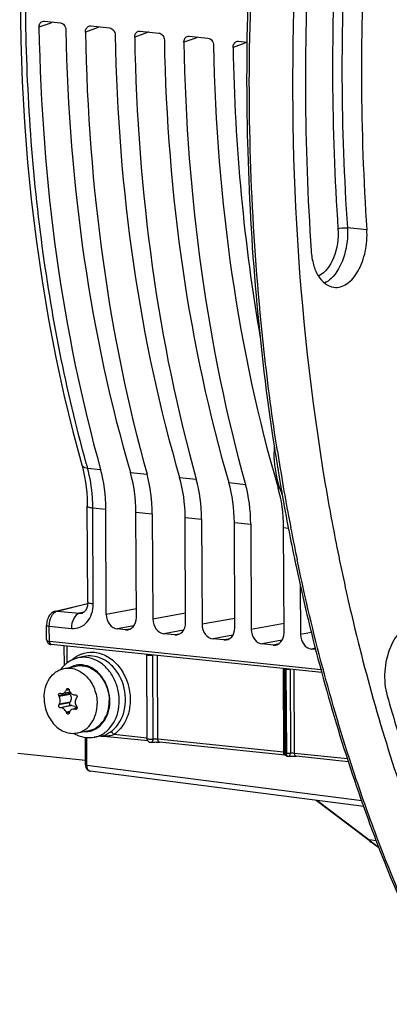
# Model space of a CAD drawing. Units: millimetres. Extents: x 0 to 594, y 0 to 420.
# Drawn here: x 176 to 187, y 51 to 81 of the extents above; entities that cross this region are included whole.
import ezdxf

# ---------------------------------------------------------------- set-up
doc = ezdxf.new("R2010")
doc.units = ezdxf.units.MM
doc.header["$LTSCALE"] = 32.67
doc.layers.get('0').update_dxf_attribs({"linetype": 'CONTINUOUS'})
doc.layers.add('02___PRT_ALL_AXES', color=7, linetype='CONTINUOUS')

msp = doc.modelspace()

# ---------------------------------------------------------------- linework, layer by layer
at = {"color": 7, "linetype": 'CONTINUOUS'}
for p, q in [((176.560411, 80.470557), (177.032302, 80.421737)), ((177.93056, 80.328806), (178.483047, 80.271647)), ((179.381305, 80.178716), (179.933793, 80.121557)), ((180.832051, 80.028626), (181.384538, 79.971467)), ((182.282796, 79.878536), (182.535548, 79.852387)), ((183.341761, 67.884934), (183.358768, 67.775448)), ((183.358768, 67.775448), (183.36435, 67.73977)), ((183.36435, 67.73977), (183.371382, 67.695014)), ((177.838508, 63.329108), (177.825286, 66.159574)), ((178.387656, 62.968512), (178.373153, 66.073147)), ((179.274223, 62.87679), (179.25972, 65.981425)), ((179.743301, 65.931395), (179.757805, 62.82676)), ((180.724969, 62.7267), (180.710465, 65.831335)), ((181.194047, 65.781305), (181.208551, 62.67667)), ((182.175714, 62.57661), (182.161211, 65.681245)), ((182.644792, 65.631215), (182.659296, 62.52658)), ((183.62646, 62.42652), (183.611956, 65.531155)), ((183.740453, 65.579958), (183.752553, 65.517072)), ((183.752553, 65.517072), (183.76399, 65.457947)), ((184.103211, 63.838546), (184.110042, 62.37649)), ((176.857378, 63.055533), (176.826353, 63.041466)), ((176.890719, 63.065949), (176.857378, 63.055533)), ((176.890713, 63.065975), (177.837628, 63.295375)), ((177.676809, 63.006518), (177.677862, 63.006771)), ((176.62776, 62.228799), (176.625797, 62.648911)), ((178.953732, 62.514554), (178.711843, 62.539579)), ((184.721114, 61.338768), (176.709549, 62.167276)), ((180.404478, 62.364464), (180.081992, 62.397827)), ((181.855223, 62.214374), (181.532737, 62.247737)), ((176.751121, 62.07945), (176.759801, 62.078317)), ((184.744588, 61.252232), (176.759701, 62.078326)), ((177.151916, 61.467521), (177.149251, 62.038024)), ((183.305969, 62.064284), (182.983483, 62.097647)), ((184.559487, 61.934598), (184.434228, 61.947557)), ((177.725891, 61.725652), (177.546375, 61.683442)), ((179.590525, 59.295416), (179.578931, 61.777285)), ((183.640397, 58.883772), (183.62881, 61.364121)), ((177.095375, 60.637082), (177.31487, 60.682044)), ((177.320047, 60.610898), (177.307274, 60.634415)), ((177.456711, 60.595307), (177.480237, 60.595706)), ((177.046685, 60.216042), (177.026221, 60.21627)), ((177.308541, 60.363069), (177.321108, 60.383965)), ((177.367421, 60.281743), (177.345427, 60.281657)), ((177.525494, 60.19833), (177.405419, 60.173734)), ((177.77691, 58.527478), (177.773121, 59.338667)), ((178.259555, 59.387701), (178.025042, 59.346682)), ((179.61136, 59.234935), (178.21317, 59.379588)), ((178.244135, 59.385306), (178.259718, 59.38773)), ((179.706179, 59.197117), (179.706401, 59.197152)), ((183.66117, 58.815953), (179.95371, 59.199517)), ((177.776294, 58.659408), (175.779321, 58.866009)), ((183.661169, 58.815959), (183.668326, 58.815174)), ((183.742564, 58.783503), (183.73028, 58.784752)), ((183.783966, 58.785267), (183.795981, 58.786021)), ((183.795981, 58.786021), (183.808769, 58.786666)), ((185.519994, 58.623645), (183.979026, 58.783059)), ((185.976461, 57.299795), (177.913678, 58.341082)), ((186.096844, 56.329821), (184.575451, 57.480732)), ((186.297791, 56.404755), (186.305866, 56.383427)), ((186.122831, 56.310208), (186.096844, 56.329821))]:
    msp.add_line(p, q, dxfattribs=at)
at = {"color": 9, "linetype": 'CONTINUOUS'}
for p, q in [((176.750996, 80.415987), (176.402499, 80.289708)), ((178.121145, 80.274235), (177.772647, 80.147957)), ((179.57189, 80.124145), (179.223393, 79.997867)), ((181.022636, 79.974055), (180.674138, 79.847777)), ((182.473381, 79.823965), (182.124884, 79.697687)), ((186.066601, 74.317672), (185.492386, 74.37358)), ((177.833572, 67.287644), (178.217754, 67.247823)), ((179.097029, 67.156856), (179.587903, 67.106072)), ((180.547775, 67.006766), (181.038649, 66.955982)), ((181.99852, 66.856676), (182.489394, 66.805892)), ((183.449266, 66.706586), (183.502771, 66.701051)), ((177.988506, 66.11283), (178.373153, 66.073147)), ((178.001729, 63.282475), (177.988506, 66.11283)), ((179.25972, 65.981425), (179.743301, 65.931395)), ((180.710465, 65.831335), (181.194047, 65.781305)), ((182.161211, 65.681245), (182.644792, 65.631215)), ((183.611956, 65.531155), (183.758022, 65.516044)), ((183.833465, 65.472745), (183.821953, 65.532553)), ((184.030318, 64.494823), (184.013543, 64.575081)), ((176.935438, 63.069121), (177.83694, 63.287517)), ((176.935438, 63.069121), (177.591608, 63.001235)), ((177.730754, 63.034947), (177.591608, 63.001235)), ((179.27304, 63.130044), (178.387656, 62.968512)), ((180.723678, 63.002977), (179.757805, 62.82676)), ((182.174424, 62.852887), (181.208551, 62.67667)), ((176.707407, 62.625714), (177.360747, 62.558002)), ((176.709549, 62.167276), (176.707407, 62.625714)), ((179.197982, 62.628278), (178.711843, 62.539579)), ((179.088734, 62.537392), (178.953732, 62.514554)), ((180.666692, 62.50451), (180.081992, 62.397827)), ((183.625169, 62.702797), (182.659296, 62.52658)), ((180.53948, 62.387302), (180.404478, 62.364464)), ((182.117438, 62.35442), (181.532737, 62.247737)), ((181.990225, 62.237212), (181.855223, 62.214374)), ((183.568183, 62.20433), (182.983483, 62.097647)), ((184.43429, 62.435647), (184.110042, 62.37649)), ((177.233092, 61.53582), (177.230791, 62.029588)), ((183.440971, 62.087122), (183.305969, 62.064284)), ((184.55023, 61.968723), (184.434228, 61.947557)), ((177.726013, 61.725681), (177.725891, 61.725652)), ((179.570893, 61.787488), (179.582424, 59.320213)), ((179.768048, 59.286948), (179.756493, 61.763211)), ((179.904801, 59.286861), (179.89328, 61.754134)), ((183.600741, 61.370571), (183.612267, 58.903297)), ((183.670301, 61.356616), (183.682585, 61.355362)), ((183.681908, 58.872042), (183.670301, 61.356616)), ((183.682585, 61.355362), (183.694192, 58.870793)), ((183.802493, 61.348691), (183.814053, 58.871659)), ((183.934655, 58.869944), (183.923129, 61.337218)), ((177.204324, 60.73483), (177.287963, 60.751962)), ((177.276862, 60.771403), (177.215076, 60.758746)), ((177.307274, 60.634415), (176.988068, 60.569028)), ((177.320047, 60.610898), (176.999311, 60.545197)), ((177.308541, 60.363069), (176.989336, 60.297683)), ((177.321108, 60.383965), (177.000371, 60.318265)), ((177.345427, 60.281657), (177.026221, 60.21627)), ((177.367421, 60.281743), (177.046685, 60.216042)), ((177.52011, 60.186001), (177.458682, 60.173418)), ((177.509241, 60.174626), (177.48223, 60.169093)), ((177.313139, 60.107677), (177.207355, 60.086008)), ((177.298914, 60.077293), (177.218337, 60.060787)), ((177.817894, 58.515504), (177.814048, 59.338859)), ((179.582424, 59.320213), (178.604616, 59.421374)), ((183.612267, 58.903297), (179.904801, 59.286861)), ((183.694192, 58.870793), (183.681908, 58.872042)), ((185.493777, 58.708641), (183.934655, 58.869944)), ((185.917427, 57.469492), (177.817894, 58.515504)), ((186.127765, 56.317537), (184.593156, 57.478445)), ((186.348911, 56.290091), (186.127765, 56.317537))]:
    msp.add_line(p, q, dxfattribs=at)
at = {"color": 7, "linetype": 'CONTINUOUS'}
for points in [[(175.846564, 81.114201), (175.864782, 79.900324), (175.907944, 78.69311), (175.975998, 77.494035), (176.068865, 76.304557), (176.186451, 75.126122), (176.328609, 73.960158), (176.495173, 72.808125), (176.685962, 71.671391), (176.900776, 70.551204), (177.139403, 69.448873), (177.401537, 68.365853), (177.663992, 67.384841)], [(177.663995, 67.384813), (177.681767, 67.31909), (177.716371, 67.175539), (177.746476, 67.027223), (177.771904, 66.874649), (177.792524, 66.718269), (177.808225, 66.558497), (177.818901, 66.395802), (177.824473, 66.230783), (177.825283, 66.159578)], [(177.838505, 63.329097), (177.83771, 63.296313), (177.834539, 63.260083), (177.829027, 63.225065), (177.821264, 63.191551), (177.811396, 63.159946), (177.799664, 63.13071), (177.786405, 63.104268), (177.772017, 63.080961), (177.756917, 63.06098), (177.741575, 63.044408), (177.726582, 63.0313), (177.712162, 63.021293), (177.698029, 63.013773), (177.683999, 63.008447), (177.676837, 63.006526)], [(176.826353, 63.041466), (176.796012, 63.023073), (176.76745, 63.000841), (176.740893, 62.974921), (176.716531, 62.94542), (176.694905, 62.913086), (176.675948, 62.877981), (176.659768, 62.840263), (176.646769, 62.801151), (176.636871, 62.760874), (176.63007, 62.719574), (176.626475, 62.678652), (176.6258, 62.648917)], [(176.62776, 62.228795), (176.629072, 62.207922), (176.633318, 62.185931), (176.640345, 62.165425), (176.649962, 62.14662), (176.662046, 62.129609), (176.676268, 62.114756)], [(176.676268, 62.114756), (176.692236, 62.102309), (176.710089, 62.092133), (176.72992, 62.084376), (176.751121, 62.07945)], [(179.706032, 59.197101), (179.710398, 59.197762), (179.719646, 59.198982), (179.73038, 59.200166), (179.74263, 59.201294), (179.756271, 59.202325), (179.771346, 59.203222), (179.787644, 59.203944), (179.804612, 59.204463), (179.82208, 59.204772), (179.839841, 59.204851), (179.857233, 59.204704), (179.873917, 59.204363), (179.889905, 59.203849), (179.905099, 59.203171), (179.919363, 59.202348), (179.932646, 59.201407), (179.94497, 59.20037), (179.953712, 59.19952)], [(183.762428, 58.783472), (183.772819, 58.784416), (183.783966, 58.785267)], [(183.808769, 58.786666), (183.822278, 58.787197), (183.836411, 58.787598), (183.850997, 58.787848), (183.865946, 58.787935), (183.881132, 58.787858), (183.896318, 58.787625), (183.911394, 58.787232), (183.926222, 58.786671), (183.940521, 58.785953), (183.954187, 58.785096), (183.967109, 58.784123), (183.979026, 58.783059)], [(177.77691, 58.527478), (177.778359, 58.501358), (177.784569, 58.467033), (177.795453, 58.435492), (177.810825, 58.4073), (177.830862, 58.382708)], [(177.830862, 58.382708), (177.854761, 58.363109), (177.881379, 58.34935), (177.909806, 58.341652), (177.915425, 58.340878)]]:
    msp.add_lwpolyline(points, dxfattribs=at)
for centre, radius, start, end in [((260.436375, 78.757168), 77.912449, 171.92001554, 179.08919323), ((259.519271, 78.737884), 75.262785, 176.69175577, 183.84356509), ((256.545577, 79.052708), 70.637856, 176.69175577, 183.84356509), ((187.345338, 67.790668), 4.009269, 178.4049173, 180.2634471), ((187.285343, 67.79068), 3.949275, 180.2676211, 180.6424137), ((247.637825, 77.81301), 65.058048, 188.94710626, 189.81962075), ((246.242375, 77.57067), 63.641711, 189.81890051, 190.85998734), ((247.485937, 77.366017), 63.526934, 189.5717365, 191.39385401), ((244.639211, 77.262307), 62.009155, 190.97407347, 191.82181077), ((177.837436, 60.74478), 0.997369, 138.047782, 143.0553788), ((177.812309, 60.766947), 0.963864, 136.1153657, 138.0292473), ((177.797244, 60.781575), 0.942866, 131.6182772, 136.1214276), ((177.786521, 60.793394), 0.926908, 130.6060657, 131.6079535), ((177.774347, 60.807959), 0.907927, 125.0258739, 130.6210366), ((182.342894, 58.439226), 5.628027, 155.6608245, 155.9277802), ((181.953208, 62.166319), 4.874999, 196.8749074, 197.1926436), ((181.284891, 62.581618), 4.744808, 205.0979348, 205.4161212), ((178.664262, 67.381349), 6.935173, 256.3210867, 256.495208), ((182.598714, 57.121409), 6.110175, 146.2697009, 146.5085066), ((181.147544, 58.081431), 4.711949, 151.6592024, 151.9431777), ((179.307259, 70.169974), 10.166039, 259.5231391, 259.6580731), ((181.982705, 63.011134), 5.252901, 211.5044687, 211.8017913), ((181.921668, 62.123565), 5.135794, 203.3743145, 203.6812012), ((181.668127, 58.621031), 4.605116, 161.5752347, 161.8803869), ((179.691147, 59.296003), 0.100624, 180.334081, 194.7469276), ((179.690357, 59.295753), 0.099796, 194.7234283, 202.2321704), ((179.690902, 59.296138), 0.100446, 202.3178819, 217.5766225), ((183.740629, 58.884391), 0.100274, 203.1721669, 218.317285), ((183.74049, 58.884288), 0.100101, 218.3203626, 223.7631831), ((183.740627, 58.885532), 0.101297, 256.6205581, 264.1917982), ((183.75268, 58.883101), 0.100116, 264.1982105, 276.0269284), ((194.798145, 67.830106), 14.421135, 233.0176162, 234.4994074)]:
    msp.add_arc(centre, radius, start, end, dxfattribs=at)
at = {"color": 9, "linetype": 'CONTINUOUS'}
for centre, radius, start, end in [((260.672042, 78.733038), 78.069352, 171.92636262, 179.07373135), ((256.046447, 79.103799), 70.989737, 176.69175479, 183.84356607), ((255.991672, 79.109982), 70.658211, 176.69175558, 183.84356528), ((176.976376, 80.42881), 0.225744, 174.4020406, 183.2565028), ((178.346524, 80.287059), 0.225744, 174.4020406, 183.2565028), ((179.79727, 80.136969), 0.225744, 174.4020406, 183.2565028), ((181.248015, 79.986879), 0.225744, 174.4020406, 183.2565028), ((259.357755, 78.768234), 76.754669, 179.08414085, 179.21235698), ((182.698761, 79.836789), 0.225744, 174.4020406, 183.2565028), ((247.87782, 77.799163), 65.220063, 188.83155134, 189.76878705), ((219.178933, 78.872905), 42.937829, 195.4703286, 195.6532459), ((246.554241, 77.571309), 63.877014, 189.76880944, 190.67291676), ((245.741168, 77.419781), 63.049944, 190.67443979, 190.86739994), ((244.870828, 77.250451), 62.163286, 190.92150722, 191.7653741), ((176.681672, 62.228901), 0.053911, 180.2601529, 186.5939758), ((177.965535, 60.996596), 0.863311, 111.8340566, 123.3846339), ((177.622355, 60.838012), 0.643923, 107.0696664, 116.7314031), ((183.784271, 62.350188), 1.00001, 264.1637843, 264.9650457), ((177.762375, 60.155807), 0.645826, 266.4841325, 275.4855384), ((177.763295, 60.142232), 0.632226, 275.5201137, 287.0105211), ((177.894704, 60.092415), 0.757033, 279.9139467, 287.0628941), ((177.888384, 60.110796), 0.776459, 287.1107458, 298.4959521), ((178.291886, 60.570228), 1.192393, 266.4043246, 268.5188518), ((177.873546, 60.138163), 0.80759, 298.4948092, 304.0452947), ((178.291369, 60.552659), 1.174817, 268.5219123, 269.9004512), ((178.291351, 60.539396), 1.161553, 269.9002197, 271.1826587), ((178.291663, 60.524932), 1.147086, 271.1819764, 273.6702927), ((177.854171, 60.166765), 0.842136, 304.048091, 309.4408607), ((179.739108, 59.320919), 0.156691, 180.258059, 186.4132814), ((183.57208, 58.513313), 0.392049, 82.8850973, 84.1165784), ((183.768957, 58.904003), 0.156691, 180.2580589, 186.4132814), ((183.855796, 58.871502), 0.161607, 180.2515509, 184.6636116), ((177.922765, 58.411465), 0.070956, 253.1773258, 262.6592661), ((194.819337, 67.805733), 14.405626, 232.8901079, 234.3304426)]:
    msp.add_arc(centre, radius, start, end, dxfattribs=at)
at = {"color": 7, "linetype": 'CONTINUOUS'}
for centre, major_axis, ratio, start_param, end_param in [((196.735453, 85.350065), (3.488711, 35.026862), 0.572140624, -4.510723173, -4.113321446), ((198.519574, 85.165484), (3.762792, 34.998488), 0.59995679, -4.506132879, -4.108731152), ((198.105601, 85.208313), (3.488711, 35.026862), 0.572140624, -4.510723173, -4.113321446), ((199.97032, 85.015394), (3.762792, 34.998488), 0.59995679, -4.506132879, -4.108731152), ((199.556347, 85.058223), (3.488711, 35.026862), 0.572140624, -4.510723173, -4.113321446), ((201.421065, 84.865304), (3.762792, 34.998488), 0.59995679, -4.506132879, -4.108731152), ((201.007092, 84.908133), (3.488711, 35.026862), 0.572140624, -4.510723173, -4.113321446), ((202.871811, 84.715214), (3.762792, 34.998488), 0.59995679, 1.777052428, 2.174454155), ((202.457838, 84.758043), (3.488711, 35.026862), 0.572140624, -4.510723173, -4.256824976), ((176.639542, 65.705019), (0.297333, 2.985244), 0.572140624, -1.390442791, -0.971728792), ((177.441699, 65.62203), (0.320692, 2.982826), 0.59995679, -1.385852497, -0.967138498), ((178.00969, 65.563267), (0.297333, 2.985244), 0.572140624, -1.390442791, -0.971728792), ((178.892444, 65.47194), (0.320692, 2.982826), 0.59995679, -1.385852497, -0.967138498), ((179.460436, 65.413177), (0.297333, 2.985244), 0.572140624, -1.390442791, -0.971728792), ((180.34319, 65.32185), (0.320692, 2.982826), 0.59995679, -1.385852497, -0.967138498), ((180.911181, 65.263087), (0.297333, 2.985244), 0.572140624, -1.390442791, -0.971728792), ((181.793935, 65.17176), (0.320692, 2.982826), 0.59995679, -1.385852497, -0.967138498), ((178.710093, 62.935274), (-0.080047, 0.391942), 0.796924421, 1.325654507, 2.896146247), ((178.951786, 62.910269), (-0.080518, 0.391904), 0.796695215, -3.387936781, -1.817445041), ((180.080241, 62.793523), (-0.080047, 0.391942), 0.796924421, 1.325654507, 2.896146247), ((180.402531, 62.760179), (-0.080518, 0.391904), 0.796695215, -3.387936781, -1.817445041), ((181.530987, 62.643433), (-0.080047, 0.391942), 0.796924421, 1.325654507, 2.896146247), ((181.853277, 62.610089), (-0.080518, 0.391904), 0.796695215, -3.387936781, -1.817445041), ((182.981733, 62.493343), (-0.080047, 0.391942), 0.796924421, 1.325654507, 2.896146247), ((183.304022, 62.459999), (-0.080518, 0.391904), 0.796695215, -3.387936781, -1.817445041), ((184.432478, 62.343253), (-0.080047, 0.391942), 0.796924421, 1.325654507, 2.896146247)]:
    msp.add_ellipse(centre, major_axis=major_axis, ratio=ratio, start_param=start_param, end_param=end_param, dxfattribs=at)
at = {"color": 9, "linetype": 'CONTINUOUS'}
for points, knots in [([(177.796797, 67.419699), (177.196692, 69.587952), (176.307874, 74.144555), (175.864574, 81.20675), (176.280933, 88.444918), (177.130981, 93.243129), (177.70131, 95.599504)], [0, 0, 0, 0, 0.237228231, 0.487628392, 0.744355955, 1, 1, 1, 1]), ([(183.431007, 67.785927), (183.279601, 68.76022), (182.750961, 72.750508), (182.568571, 76.785155), (182.610339, 79.823344)], [0, 0, 0, 0, 0.244998396, 1, 1, 1, 1]), ([(185.492386, 74.37358), (185.510661, 74.106662), (185.456654, 73.5951), (185.234207, 73.119658), (185.075284, 72.942168)], [0, 0, 0, 0, 0.528965335, 1, 1, 1, 1]), ([(185.216381, 74.345174), (185.234666, 74.352137), (185.325026, 74.374657), (185.419459, 74.380681), (185.492386, 74.37358)], [0, 0, 0, 0, 0.210756827, 1, 1, 1, 1]), ([(185.216381, 74.345174), (185.236182, 74.055958), (185.164752, 73.531863), (184.84926, 73.050782), (184.641203, 72.950108)], [0, 0, 0, 0, 0.556387779, 1, 1, 1, 1]), ([(185.075284, 72.942168), (185.055888, 72.920506), (184.9805, 72.842674), (184.891282, 72.777107), (184.819852, 72.742558)], [0, 0, 0, 0, 0.268178113, 1, 1, 1, 1]), ([(177.664005, 67.384816), (177.667615, 67.371917), (177.703127, 67.31129), (177.779731, 67.293533), (177.833594, 67.287568)], [0, 0, 0, 0, 0.198187875, 1, 1, 1, 1]), ([(177.988506, 66.11283), (177.988025, 66.215579), (177.974188, 66.610936), (177.912346, 67.005557), (177.833572, 67.287644)], [0, 0, 0, 0, 0.25971391, 1, 1, 1, 1]), ([(177.825298, 66.159574), (177.825324, 66.153754), (177.84172, 66.140778), (177.894755, 66.125021), (177.948137, 66.117118), (177.988506, 66.112941)], [0, 0, 0, 0, 0.100447525, 0.299646487, 1, 1, 1, 1]), ([(186.354536, 56.42329), (186.115163, 57.058906), (185.18319, 59.701255), (184.465872, 62.417791), (184.030318, 64.494823)], [0, 0, 0, 0, 0.242448333, 1, 1, 1, 1]), ([(177.83852, 63.329097), (177.838554, 63.323275), (177.854956, 63.31031), (177.907988, 63.294549), (177.961366, 63.286651), (178.001729, 63.282475)], [0, 0, 0, 0, 0.100486519, 0.299710198, 1, 1, 1, 1]), ([(176.80039, 62.962925), (176.808178, 62.974402), (176.838103, 63.013966), (176.878134, 63.047459), (176.911267, 63.061226)], [0, 0, 0, 0, 0.278786218, 1, 1, 1, 1]), ([(177.360747, 62.558002), (177.443263, 62.549429), (177.618421, 62.57362), (177.835565, 62.735783), (177.973032, 62.986506), (178.002212, 63.181975), (178.001729, 63.282475)], [0, 0, 0, 0, 0.229164407, 0.465461168, 0.722379386, 1, 1, 1, 1]), ([(176.707407, 62.625714), (176.70726, 62.656644), (176.714913, 62.77369), (176.751793, 62.891309), (176.80039, 62.962925)], [0, 0, 0, 0, 0.263283337, 1, 1, 1, 1]), ([(177.591542, 63.001242), (177.518917, 62.984245), (177.391338, 62.830862), (177.360282, 62.65758), (177.360747, 62.558002)], [0, 0, 0, 0, 0.428255388, 1, 1, 1, 1]), ([(176.625803, 62.648911), (176.625842, 62.640484), (176.665042, 62.631693), (176.687223, 62.627683), (176.707408, 62.625595)], [0, 0, 0, 0, 0.293438478, 1, 1, 1, 1]), ([(176.628117, 62.222711), (176.629812, 62.208132), (176.652905, 62.175684), (176.689244, 62.168119), (176.709555, 62.165811)], [0, 0, 0, 0, 0.417921744, 1, 1, 1, 1]), ([(176.709545, 62.167278), (176.709698, 62.15607), (176.711885, 62.122274), (176.73568, 62.080848), (176.759669, 62.078338)], [0, 0, 0, 0, 0.317275549, 1, 1, 1, 1]), ([(177.644452, 61.797977), (177.756418, 61.842663), (178.008681, 61.883105), (178.384732, 61.773618), (178.711189, 61.51951), (178.869674, 61.282243), (178.932842, 61.151551)], [0, 0, 0, 0, 0.229084235, 0.467185945, 0.724162761, 1, 1, 1, 1]), ([(178.389165, 59.516399), (178.556884, 59.65428), (178.796986, 60.086561), (178.776624, 60.691523), (178.5946, 61.141778), (178.381756, 61.425148), (178.112459, 61.624707), (177.90384, 61.688848), (177.801631, 61.699423)], [0, 0, 0, 0, 0.238210134, 0.503487126, 0.637795638, 0.766609816, 0.887265184, 1, 1, 1, 1]), ([(178.503433, 59.497796), (178.68799, 59.620333), (178.896088, 59.937178), (178.968914, 60.407676), (178.91968, 60.909361), (178.68381, 61.3723), (178.305881, 61.662131), (178.08861, 61.730704), (177.982288, 61.741703)], [0, 0, 0, 0, 0.23491785, 0.366319154, 0.502134146, 0.765012903, 0.886651888, 1, 1, 1, 1]), ([(179.578936, 61.777301), (179.578967, 61.775572), (179.588109, 61.774813), (179.598806, 61.771797), (179.620846, 61.7698), (179.656428, 61.766365), (179.702753, 61.763853), (179.739683, 61.762851), (179.756493, 61.763211)], [0, 0, 0, 0, 0.029045639, 0.106701821, 0.226950754, 0.378666097, 0.717655723, 1, 1, 1, 1]), ([(177.948251, 59.537665), (178.038241, 59.565231), (178.213054, 59.666348), (178.397883, 59.915662), (178.494662, 60.231048), (178.49685, 60.684141), (178.311964, 61.121816), (177.979869, 61.401332), (177.78257, 61.467836), (177.686234, 61.477802)], [0, 0, 0, 0, 0.111325794, 0.230447736, 0.359155891, 0.494762101, 0.761619265, 0.885440439, 1, 1, 1, 1]), ([(183.628813, 61.364121), (183.628851, 61.360308), (183.65057, 61.361596), (183.660069, 61.357666), (183.670301, 61.356616)], [0, 0, 0, 0, 0.270463539, 1, 1, 1, 1]), ([(183.696506, 61.354037), (183.723708, 61.351632), (183.759051, 61.349553), (183.794422, 61.348751), (183.802493, 61.348691)], [0, 0, 0, 0, 0.77187175, 1, 1, 1, 1]), ([(179.074677, 60.219744), (179.065565, 60.1607), (179.017478, 59.938252), (178.911653, 59.726171), (178.802752, 59.598362)], [0, 0, 0, 0, 0.262426883, 1, 1, 1, 1]), ([(178.365093, 59.380199), (178.384441, 59.38144), (178.465229, 59.388681), (178.545188, 59.404756), (178.604616, 59.421374)], [0, 0, 0, 0, 0.239064724, 1, 1, 1, 1]), ([(178.604616, 59.421374), (178.598992, 59.432922), (178.576589, 59.468474), (178.533532, 59.50311), (178.503433, 59.497796)], [0, 0, 0, 0, 0.29588392, 1, 1, 1, 1]), ([(179.768048, 59.286947), (179.731735, 59.280225), (179.672797, 59.278574), (179.624028, 59.285873), (179.59061, 59.288602), (179.59052, 59.295388)], [0, 0, 0, 0, 0.616410239, 0.886724346, 1, 1, 1, 1]), ([(179.706423, 59.197196), (179.715022, 59.19859), (179.751931, 59.213853), (179.770945, 59.257469), (179.771118, 59.287545)], [0, 0, 0, 0, 0.224587742, 1, 1, 1, 1]), ([(179.904801, 59.286861), (179.869054, 59.290559), (179.823204, 59.291417), (179.777657, 59.288201), (179.768048, 59.286948)], [0, 0, 0, 0, 0.78762394, 1, 1, 1, 1]), ([(179.953713, 59.199549), (179.946806, 59.200292), (179.913005, 59.215942), (179.904938, 59.258629), (179.904806, 59.28686)], [0, 0, 0, 0, 0.197476844, 1, 1, 1, 1]), ([(183.661172, 58.815986), (183.655159, 58.816633), (183.626227, 58.828382), (183.615908, 58.862908), (183.613246, 58.886501)], [0, 0, 0, 0, 0.202995375, 1, 1, 1, 1]), ([(183.681908, 58.872042), (183.671667, 58.873081), (183.660377, 58.875155), (183.640471, 58.879448), (183.640396, 58.883743)], [0, 0, 0, 0, 0.705562801, 1, 1, 1, 1]), ([(183.742561, 58.783516), (183.731123, 58.78469), (183.716136, 58.795922), (183.708117, 58.809887), (183.706028, 58.814158)], [0, 0, 0, 0, 0.707458602, 1, 1, 1, 1]), ([(183.934655, 58.869944), (183.904029, 58.873112), (183.86366, 58.874129), (183.823465, 58.872382), (183.814053, 58.871659)], [0, 0, 0, 0, 0.765350319, 1, 1, 1, 1]), ([(183.98356, 58.782633), (183.976653, 58.783376), (183.942854, 58.799027), (183.934787, 58.841713), (183.934655, 58.869944)], [0, 0, 0, 0, 0.19747712, 1, 1, 1, 1]), ([(177.776968, 58.527478), (177.776913, 58.525999), (177.790625, 58.515541), (177.804932, 58.5169), (177.817894, 58.515507)], [0, 0, 0, 0, 0.101963773, 1, 1, 1, 1]), ([(177.902229, 58.343546), (177.889504, 58.347389), (177.831822, 58.385737), (177.817753, 58.462382), (177.817894, 58.515504)], [0, 0, 0, 0, 0.200145763, 1, 1, 1, 1]), ([(204.760206, 38.274622), (202.838508, 38.515719), (198.904569, 39.789213), (193.756807, 43.722912), (189.42576, 49.412119), (187.283972, 53.955327), (186.354536, 56.42329)], [0, 0, 0, 0, 0.214666798, 0.447036043, 0.707700907, 1, 1, 1, 1]), ([(186.096945, 56.329955), (186.101378, 56.326614), (186.11123, 56.321048), (186.122187, 56.318229), (186.127765, 56.317537)], [0, 0, 0, 0, 0.496904637, 1, 1, 1, 1])]:
    msp.add_open_spline(points, degree=3, knots=knots, dxfattribs=at)
at = {"color": 7, "linetype": 'CONTINUOUS'}
for points, knots in [([(184.390635, 87.523903), (184.188934, 85.769034), (183.631026, 78.869833), (183.985679, 71.885516), (184.843413, 66.802609)], [0, 0, 0, 0, 0.25521939, 1, 1, 1, 1]), ([(176.402499, 80.289708), (176.401855, 80.327207), (176.416357, 80.39997), (176.472767, 80.452534), (176.503703, 80.463701)], [0, 0, 0, 0, 0.532780268, 1, 1, 1, 1]), ([(177.032302, 80.421737), (177.076821, 80.417131), (177.165667, 80.356163), (177.195535, 80.258449), (177.19644, 80.207569)], [0, 0, 0, 0, 0.467954863, 1, 1, 1, 1]), ([(177.772647, 80.147957), (177.772003, 80.185456), (177.786506, 80.258218), (177.842916, 80.310782), (177.873851, 80.321949)], [0, 0, 0, 0, 0.532780268, 1, 1, 1, 1]), ([(178.483047, 80.271647), (178.527567, 80.267041), (178.616412, 80.206073), (178.646281, 80.108359), (178.647185, 80.057479)], [0, 0, 0, 0, 0.467954863, 1, 1, 1, 1]), ([(179.223393, 79.997867), (179.222749, 80.035366), (179.237252, 80.108128), (179.293661, 80.160692), (179.324597, 80.171859)], [0, 0, 0, 0, 0.532780268, 1, 1, 1, 1]), ([(179.933793, 80.121557), (179.978312, 80.116951), (180.067158, 80.055983), (180.097026, 79.958269), (180.097931, 79.907389)], [0, 0, 0, 0, 0.467954863, 1, 1, 1, 1]), ([(180.674138, 79.847777), (180.673495, 79.885276), (180.687997, 79.958038), (180.744407, 80.010602), (180.775342, 80.021769)], [0, 0, 0, 0, 0.532780268, 1, 1, 1, 1]), ([(181.384538, 79.971467), (181.429058, 79.966861), (181.517904, 79.905893), (181.547772, 79.808179), (181.548676, 79.757299)], [0, 0, 0, 0, 0.467954628, 1, 1, 1, 1]), ([(182.53377, 79.995657), (182.517574, 78.965499), (182.53546, 74.916811), (182.880993, 70.867812), (183.341761, 67.884934)], [0, 0, 0, 0, 0.254482897, 1, 1, 1, 1]), ([(182.124884, 79.697687), (182.12424, 79.735186), (182.138743, 79.807948), (182.195152, 79.860512), (182.226088, 79.871679)], [0, 0, 0, 0, 0.532780268, 1, 1, 1, 1]), ([(185.092234, 72.619085), (185.223166, 72.602663), (185.536494, 72.707494), (185.85184, 73.119472), (186.050385, 73.678507), (186.081307, 74.102876), (186.066601, 74.317672)], [0, 0, 0, 0, 0.183521005, 0.417313522, 0.700570942, 1, 1, 1, 1]), ([(184.425768, 73.692827), (184.43518, 73.555355), (184.479094, 73.295982), (184.63986, 72.883217), (184.907121, 72.642304), (185.092234, 72.619085)], [0, 0, 0, 0, 0.308843839, 0.581846873, 1, 1, 1, 1]), ([(183.57538, 66.504821), (183.536506, 66.596471), (183.394991, 66.995835), (183.339943, 67.42298), (183.336317, 67.746401)], [0, 0, 0, 0, 0.235353155, 1, 1, 1, 1]), ([(185.210968, 64.816132), (185.352414, 64.114674), (185.949489, 61.397293), (186.738372, 58.720616), (187.445316, 56.778694)], [0, 0, 0, 0, 0.257200541, 1, 1, 1, 1]), ([(183.945302, 64.558574), (184.094616, 63.8453), (184.723885, 61.085758), (185.554151, 58.370416), (186.297791, 56.404755)], [0, 0, 0, 0, 0.257470978, 1, 1, 1, 1]), ([(187.550052, 62.674527), (187.394821, 62.687281), (187.026914, 62.514746), (186.713665, 61.975833), (186.559736, 61.294546), (186.598877, 60.800633), (186.664828, 60.570645)], [0, 0, 0, 0, 0.184021471, 0.428462794, 0.717318783, 1, 1, 1, 1]), ([(177.095475, 60.637103), (177.118576, 60.641864), (177.164846, 60.667523), (177.19349, 60.710578), (177.204324, 60.73483)], [0, 0, 0, 0, 0.470337469, 1, 1, 1, 1]), ([(177.215076, 60.758746), (177.217851, 60.764882), (177.225424, 60.775841), (177.237407, 60.78218), (177.243433, 60.783412)], [0, 0, 0, 0, 0.522637443, 1, 1, 1, 1]), ([(177.243433, 60.783412), (177.247971, 60.784341), (177.257753, 60.784204), (177.276188, 60.775456), (177.285074, 60.761236), (177.288122, 60.751189)], [0, 0, 0, 0, 0.232477744, 0.473079648, 1, 1, 1, 1]), ([(177.296041, 60.725341), (177.301843, 60.706588), (177.318141, 60.671187), (177.356005, 60.628389), (177.403699, 60.600957), (177.439354, 60.595022), (177.456711, 60.595307)], [0, 0, 0, 0, 0.266611749, 0.521361587, 0.76422616, 1, 1, 1, 1]), ([(176.988068, 60.569028), (176.984709, 60.576201), (176.980815, 60.591937), (176.983283, 60.615159), (176.993531, 60.63449), (177.005718, 60.641898), (177.011793, 60.643143)], [0, 0, 0, 0, 0.272167047, 0.542624807, 0.786912176, 1, 1, 1, 1]), ([(177.025643, 60.428029), (177.025596, 60.43817), (177.023192, 60.478326), (177.012215, 60.518041), (176.999311, 60.545197)], [0, 0, 0, 0, 0.252219444, 1, 1, 1, 1]), ([(177.000371, 60.318265), (177.004595, 60.326095), (177.020013, 60.36068), (177.025778, 60.399157), (177.025643, 60.428029)], [0, 0, 0, 0, 0.235551127, 1, 1, 1, 1]), ([(177.320047, 60.610898), (177.339172, 60.575688), (177.359491, 60.496855), (177.340708, 60.416558), (177.321108, 60.383965)], [0, 0, 0, 0, 0.513030222, 1, 1, 1, 1]), ([(177.503025, 60.493085), (177.492465, 60.477125), (177.47612, 60.440992), (177.470961, 60.401778), (177.471054, 60.381948)], [0, 0, 0, 0, 0.491108582, 1, 1, 1, 1]), ([(177.480237, 60.595706), (177.488439, 60.595851), (177.505952, 60.589977), (177.522878, 60.56806), (177.527926, 60.540256), (177.522132, 60.521797), (177.517122, 60.514294)], [0, 0, 0, 0, 0.231164116, 0.482545406, 0.745776907, 1, 1, 1, 1]), ([(186.664828, 60.570645), (186.856924, 59.900758), (187.6489, 57.326839), (188.644654, 54.813428), (189.512043, 53.015589)], [0, 0, 0, 0, 0.258774135, 1, 1, 1, 1]), ([(177.026221, 60.21627), (177.018813, 60.216358), (177.00275, 60.223418), (176.98767, 60.245007), (176.981654, 60.27165), (176.985291, 60.290093), (176.989336, 60.297683)], [0, 0, 0, 0, 0.217184205, 0.474148263, 0.747927631, 1, 1, 1, 1]), ([(177.207355, 60.086008), (177.199384, 60.104453), (177.179885, 60.138849), (177.140936, 60.1807), (177.095797, 60.208517), (177.062472, 60.215879), (177.046685, 60.216042)], [0, 0, 0, 0, 0.277594989, 0.540887142, 0.781888538, 1, 1, 1, 1]), ([(177.402629, 60.173162), (177.379243, 60.168344), (177.333147, 60.144499), (177.306994, 60.100301), (177.299072, 60.07652)], [0, 0, 0, 0, 0.487865563, 1, 1, 1, 1]), ([(177.308541, 60.363069), (177.303999, 60.355517), (177.299286, 60.337038), (177.304841, 60.309854), (177.320805, 60.288091), (177.337613, 60.281626), (177.345427, 60.281657)], [0, 0, 0, 0, 0.253350708, 0.521495013, 0.77538156, 1, 1, 1, 1]), ([(177.367421, 60.281743), (177.394256, 60.281848), (177.451553, 60.263331), (177.491397, 60.220001), (177.507158, 60.194629)], [0, 0, 0, 0, 0.473248035, 1, 1, 1, 1]), ([(177.458682, 60.173418), (177.453963, 60.174291), (177.435389, 60.17688), (177.416292, 60.175977), (177.402629, 60.173162)], [0, 0, 0, 0, 0.255982529, 1, 1, 1, 1]), ([(177.525497, 60.198329), (177.523568, 60.19122), (177.516553, 60.177928), (177.503197, 60.170582), (177.496431, 60.169195)], [0, 0, 0, 0, 0.516082182, 1, 1, 1, 1]), ([(177.51839, 60.242948), (177.520453, 60.239621), (177.52722, 60.225885), (177.528476, 60.209307), (177.525497, 60.198329)], [0, 0, 0, 0, 0.256048893, 1, 1, 1, 1]), ([(177.266563, 60.029289), (177.257397, 60.027413), (177.23552, 60.033488), (177.222734, 60.05076), (177.218337, 60.060787)], [0, 0, 0, 0, 0.460744686, 1, 1, 1, 1]), ([(177.291382, 60.05323), (177.289457, 60.047347), (177.283328, 60.036482), (177.272176, 60.030437), (177.266563, 60.029289)], [0, 0, 0, 0, 0.519312674, 1, 1, 1, 1]), ([(177.426619, 59.459443), (177.455149, 59.44306), (177.570145, 59.384141), (177.697455, 59.348668), (177.793217, 59.338761)], [0, 0, 0, 0, 0.254696821, 1, 1, 1, 1]), ([(178.392122, 59.432654), (178.401035, 59.437012), (178.439262, 59.456748), (178.475869, 59.479491), (178.503433, 59.497796)], [0, 0, 0, 0, 0.230671138, 1, 1, 1, 1]), ([(186.305866, 56.383427), (187.237505, 53.924346), (189.38411, 49.394695), (193.722809, 43.719915), (198.884689, 39.79032), (202.830398, 38.516802), (204.760191, 38.274672)], [0, 0, 0, 0, 0.291418507, 0.551752552, 0.784462633, 1, 1, 1, 1])]:
    msp.add_open_spline(points, degree=3, knots=knots, dxfattribs=at)
for points in [[(176.503703, 80.463701), (176.521612, 80.470165), (176.541472, 80.472517), (176.560411, 80.470557)], [(177.873851, 80.321949), (177.891761, 80.328414), (177.91162, 80.330765), (177.93056, 80.328806)], [(179.324597, 80.171859), (179.342506, 80.178324), (179.362366, 80.180675), (179.381305, 80.178716)], [(180.775342, 80.021769), (180.793252, 80.028234), (180.813111, 80.030585), (180.832051, 80.028626)], [(182.226088, 79.871679), (182.243997, 79.878144), (182.263857, 79.880495), (182.282796, 79.878536)], [(177.546027, 61.683357), (177.441844, 61.658789), (177.340921, 61.61286), (177.253246, 61.551453)], [(177.011793, 60.643143), (177.015854, 60.643975), (177.0202, 60.643864), (177.024229, 60.642884)], [(177.044714, 60.637931), (177.061169, 60.633979), (177.078901, 60.633688), (177.095475, 60.637103)], [(177.301975, 60.679413), (177.297844, 60.664886), (177.300065, 60.647686), (177.307274, 60.634415)], [(177.471054, 60.381948), (177.471242, 60.34181), (177.48311, 60.300374), (177.504085, 60.266152)], [(177.496431, 60.169195), (177.491794, 60.168245), (177.486887, 60.168243), (177.48223, 60.169093)], [(177.793217, 59.338761), (177.869961, 59.330821), (177.948536, 59.333364), (178.024548, 59.346598)], [(178.25974, 59.387734), (178.286893, 59.392516), (178.313625, 59.400169), (178.339445, 59.409838)], [(178.339445, 59.409838), (178.357365, 59.416549), (178.374932, 59.424248), (178.392122, 59.432654)], [(179.611295, 59.234884), (179.632094, 59.207854), (179.672725, 59.191757), (179.706401, 59.197153)], [(183.640397, 58.883772), (183.640459, 58.870551), (183.643255, 58.857094), (183.648445, 58.844934)], [(183.668197, 58.81505), (183.681215, 58.801459), (183.698878, 58.791339), (183.717187, 58.786984)]]:
    msp.add_open_spline(points, degree=3, dxfattribs=at)
at = {"color": 9, "linetype": 'CONTINUOUS'}
for points in [[(176.808441, 80.444051), (176.790305, 80.432859), (176.771034, 80.423243), (176.750996, 80.415987)], [(178.17859, 80.302299), (178.160454, 80.291108), (178.141183, 80.281491), (178.121145, 80.274235)], [(179.629335, 80.152209), (179.611199, 80.141018), (179.591928, 80.131401), (179.57189, 80.124145)], [(181.080081, 80.002119), (181.061945, 79.990928), (181.042674, 79.981311), (181.022636, 79.974055)], [(182.530827, 79.85203), (182.512691, 79.840838), (182.493419, 79.831221), (182.473381, 79.823965)], [(176.891344, 63.066108), (176.905665, 63.069563), (176.920778, 63.070575), (176.935438, 63.069121)], [(176.911267, 63.061226), (176.919094, 63.064478), (176.927192, 63.06716), (176.935438, 63.069121)], [(177.591608, 63.001235), (177.619898, 62.998181), (177.649125, 62.99994), (177.676809, 63.006517)], [(177.363239, 61.616423), (177.402582, 61.653646), (177.445242, 61.687692), (177.490492, 61.717457)], [(177.801631, 61.699423), (177.716831, 61.708196), (177.629363, 61.702955), (177.546373, 61.683445)], [(177.982288, 61.741703), (177.89715, 61.750511), (177.809336, 61.745258), (177.726013, 61.725681)], [(177.686234, 61.477802), (177.602, 61.486517), (177.514309, 61.478379), (177.433341, 61.453569)], [(178.932842, 61.151551), (179.069564, 60.86868), (179.122597, 60.530248), (179.074677, 60.219744)], [(178.802752, 59.598362), (178.745317, 59.530955), (178.678393, 59.470359), (178.604616, 59.421374)], [(179.5988, 59.255739), (179.589784, 59.269798), (179.58527, 59.286821), (179.583398, 59.303417)], [(183.640349, 58.899061), (183.633857, 58.900549), (183.627248, 58.901515), (183.620639, 58.902343)], [(183.686299, 58.836021), (183.683314, 58.847743), (183.681963, 58.859946), (183.681908, 58.872042)], [(183.704401, 58.799172), (183.695312, 58.809403), (183.689675, 58.822759), (183.686299, 58.836021)], [(183.757819, 58.868325), (183.736595, 58.868067), (183.715308, 58.86865), (183.694192, 58.870793)], [(183.698587, 58.834754), (183.696618, 58.842482), (183.695375, 58.850415), (183.694725, 58.858363)], [(183.706028, 58.814158), (183.702819, 58.820715), (183.700389, 58.82768), (183.698587, 58.834754)], [(183.730311, 58.784761), (183.720479, 58.785761), (183.710965, 58.791784), (183.704401, 58.799172)], [(183.814053, 58.871658), (183.795407, 58.869441), (183.776595, 58.868553), (183.757819, 58.868325)], [(183.763131, 58.783576), (183.770176, 58.784349), (183.777141, 58.787393), (183.782794, 58.791668)], [(183.782794, 58.791668), (183.789538, 58.796766), (183.795058, 58.803605), (183.799324, 58.810904)], [(183.799324, 58.810904), (183.809838, 58.828897), (183.813122, 58.850842), (183.814065, 58.87166)]]:
    msp.add_open_spline(points, degree=3, dxfattribs=at)
at = {"layer": '02___PRT_ALL_AXES', "color": 7, "linetype": 'CONTINUOUS'}
for p, q in [((177.139708, 61.372876), (177.496167, 61.445894)), ((177.529018, 59.47234), (177.885477, 59.545357))]:
    msp.add_line(p, q, dxfattribs=at)
for points, knots in [([(176.552573, 60.50349), (176.552089, 60.606935), (176.577689, 60.809121), (176.69746, 61.079304), (176.860454, 61.251166), (177.015126, 61.338094), (177.097875, 61.364306), (177.139709, 61.372874)], [0, 0, 0, 0, 0.274301686, 0.532305324, 0.771811681, 0.886768545, 1, 1, 1, 1]), ([(177.139709, 61.372874), (177.197112, 61.384632), (177.317628, 61.391639), (177.497072, 61.351106), (177.667085, 61.262764), (177.873386, 61.085147), (178.061237, 60.775569), (178.115474, 60.487305), (178.116154, 60.341726)], [0, 0, 0, 0, 0.109602612, 0.222252696, 0.340181975, 0.464350179, 0.727688733, 1, 1, 1, 1]), ([(177.496152, 61.445889), (177.553555, 61.457648), (177.674072, 61.464658), (177.853519, 61.424128), (178.023535, 61.335788), (178.22984, 61.158171), (178.417694, 60.848592), (178.471933, 60.560325), (178.472613, 60.414744)], [0, 0, 0, 0, 0.109602644, 0.222252578, 0.340181661, 0.464349734, 0.727688348, 1, 1, 1, 1]), ([(176.552573, 60.50349), (176.553253, 60.35791), (176.60749, 60.069646), (176.79534, 59.760069), (177.001641, 59.582452), (177.171654, 59.49411), (177.351099, 59.453577), (177.471615, 59.460583), (177.529018, 59.472341)], [0, 0, 0, 0, 0.272311267, 0.535649821, 0.659818025, 0.777747304, 0.890397388, 1, 1, 1, 1]), ([(177.529018, 59.472341), (177.570852, 59.48091), (177.6536, 59.507122), (177.808272, 59.59405), (177.971266, 59.765912), (178.091038, 60.036095), (178.116637, 60.238281), (178.116154, 60.341726)], [0, 0, 0, 0, 0.113231455, 0.228188319, 0.467694676, 0.725698314, 1, 1, 1, 1]), ([(177.885492, 59.545362), (177.927325, 59.553932), (178.010072, 59.580145), (178.16474, 59.667076), (178.32773, 59.838938), (178.447497, 60.109117), (178.473096, 60.3113), (178.472613, 60.414744)], [0, 0, 0, 0, 0.113231373, 0.228188304, 0.467694956, 0.725698635, 1, 1, 1, 1])]:
    msp.add_open_spline(points, degree=3, knots=knots, dxfattribs=at)

doc.saveas('drawing.dxf')
